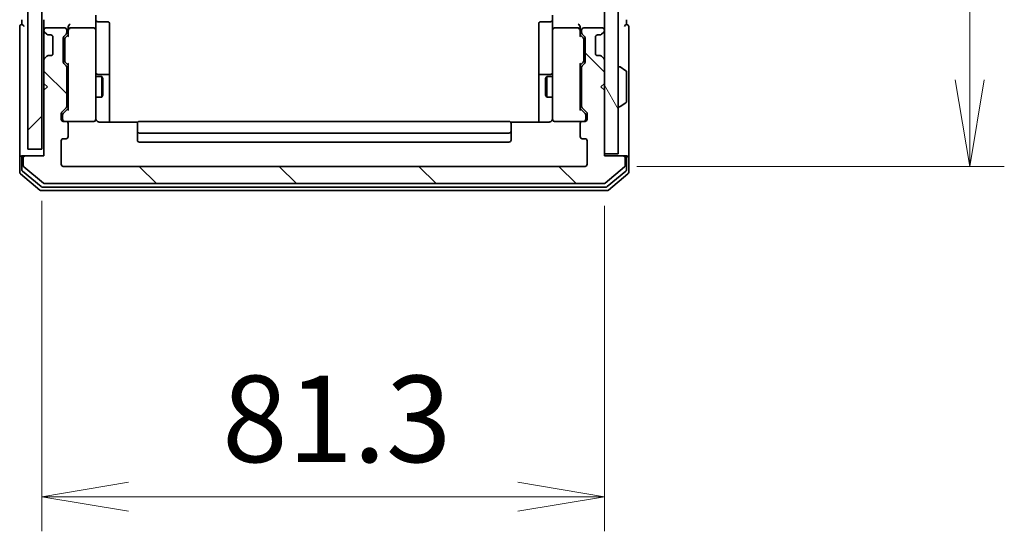
# Model space of a CAD drawing. Units: millimetres. Extents: x 72 to 7356, y 40 to 1451.
# Drawn here: x 3532 to 3674, y 436 to 510 of the extents above; entities that cross this region are included whole.
import ezdxf

# ---------------------------------------------------------------- set-up
doc = ezdxf.new("R2010")
doc.units = ezdxf.units.MM
doc.header["$LTSCALE"] = 5
doc.layers.get('Defpoints').update_dxf_attribs({"lineweight": 25})
for name, color, linetype, lineweight in [('Dimension (ISO)', 7, 'Continuous', 18), ('Hatch (ISO)', 1, 'Continuous', 18), ('Visible (ISO)', 7, 'Continuous', 35)]:
    doc.layers.add(name, color=color, linetype=linetype, lineweight=lineweight)
doc.styles.add('Note Text (TK)', font='MS PGothic.ttf')
doc.dimstyles.new('Default - Method 1b (TK)', dxfattribs={"dimscale": 5, "dimtxt": 2.5, "dimasz": 2.5, "dimexe": 1, "dimexo": 1.5, "dimgap": 1, "dimtad": 1, "dimrnd": 1e-08, "dimdsep": 46, "dimtxsty": 'Note Text (TK)', "dimblk": 'OPEN', "dimcen": 0.09, "dimdle": 5, "dimclrd": 100, "dimclre": 100, "dimclrt": 7, "dimadec": 1, "dimazin": 1, "dimtfac": 1, "dimtmove": 0, "dimatfit": 3, "dimldrblk": 'OPEN', "dimfxl": 1, "dimtolj": 1, "dimlwd": -1, "dimlwe": -1, "dimarcsym": 0})

# ---------------------------------------------------------------- blocks, each defined once
blk = doc.blocks.new('_Open')
at = {"color": 0, "linetype": 'ByBlock', "lineweight": -2}
for p, q in [((-1, 0.167), (0, 0)), ((-1, -0.167), (0, 0)), ((0, 0), (-1, 0))]:
    blk.add_line(p, q, dxfattribs=at)
blk = doc.blocks.new('*D24')
at = {"layer": 'Defpoints', "color": 0}
for p in [(3613.28, 781.39), (3613.28, 488.39), (3668.86, 488.39)]:
    blk.add_point(p, dxfattribs=at)
at = {"layer": 'Dimension (ISO)', "color": 100}
for p, q in [((3620.78, 781.39), (3673.86, 781.39)), ((3668.86, 768.89), (3668.86, 500.89)), ((3620.78, 488.39), (3673.86, 488.39))]:
    blk.add_line(p, q, dxfattribs=at)
at = {"layer": 'Dimension (ISO)', "color": 100, "xscale": 12.5, "yscale": 12.5, "zscale": 12.5}
for p, rotation in [((3668.86, 781.39), 90), ((3668.86, 488.39), 270)]:
    blk.add_blockref('_Open', p, dxfattribs=dict(at, rotation=rotation))
at = {"layer": 'Dimension (ISO)', "color": 7, "insert": (3657.61, 622.17), "char_height": 12.5, "attachment_point": 4, "rotation": 90, "style": 'Note Text (TK)'}
blk.add_mtext('\\A1;293', dxfattribs=at)
blk = doc.blocks.new('*D25')
at = {"layer": 'Defpoints', "color": 0}
for p in [(3534.78, 490.89), (3616.08, 490.19), (3616.08, 440.64)]:
    blk.add_point(p, dxfattribs=at)
at = {"layer": 'Dimension (ISO)', "color": 100}
for p, q in [((3534.78, 483.39), (3534.78, 435.64)), ((3616.08, 482.69), (3616.08, 435.64)), ((3547.28, 440.64), (3603.58, 440.64))]:
    blk.add_line(p, q, dxfattribs=at)
at = {"layer": 'Dimension (ISO)', "color": 100, "xscale": 12.5, "yscale": 12.5, "zscale": 12.5, "rotation": 180}
blk.add_blockref('_Open', (3534.78, 440.64), dxfattribs=at)
at = {"layer": 'Dimension (ISO)', "color": 100, "xscale": 12.5, "yscale": 12.5, "zscale": 12.5}
blk.add_blockref('_Open', (3616.08, 440.64), dxfattribs=at)
at = {"layer": 'Dimension (ISO)', "color": 7, "insert": (3560.83, 451.89), "char_height": 12.5, "attachment_point": 4, "style": 'Note Text (TK)'}
blk.add_mtext('\\A1;81.3', dxfattribs=at)

msp = doc.modelspace()

# ---------------------------------------------------------------- hatches: boundary and pattern name
at = {"layer": 'Hatch (ISO)'}
h = msp.add_hatch(dxfattribs=at)
h.set_pattern_fill('ANSI31', color=256, scale=114.3, style=0)
h.set_pattern_definition([(45, (1972.25, 4), (-10.10279, 10.10279), [])])
h.paths.add_polyline_path([(3534.7799, 490.8879), (3534.7799, 778.8879), (3532.7799, 778.8879), (3532.7799, 490.8879)])
h = msp.add_hatch(dxfattribs=at)
h.set_pattern_fill('ANSI31', color=256, scale=114.3, angle=75.000175, style=0)
h.set_pattern_definition([(120.0002, (1972.25, 4), (-12.37332, -7.14379), [])])
h.paths.add_polyline_path([(3616.0799, 490.1879), (3618.0799, 490.1879), (3618.0799, 779.5879), (3616.0799, 779.5879)])
h = msp.add_hatch(dxfattribs=at)
h.set_pattern_fill('ANSI31', color=256, scale=114.3, angle=90.00021, style=0)
h.set_pattern_definition([(135.0002, (1972.25, 4), (-10.10275, -10.10283), [])])
edge = h.paths.add_edge_path()
edge.add_ellipse((3532.3799, 489.5879), major_axis=(-0.3, 0), ratio=1, start_angle=270, end_angle=360)
edge.add_line((3532.0799, 489.5879), (3532.0799, 488.5285))
edge.add_ellipse((3532.3799, 488.5285), major_axis=(0, -0.3), ratio=1, start_angle=270, end_angle=320.194429)
edge.add_line((3532.1879, 488.298), (3534.9965, 485.9575))
edge.add_ellipse((3535.1885, 486.1879), major_axis=(0.2305, -0.1921), ratio=1, start_angle=270, end_angle=309.805571)
edge.add_line((3535.1885, 485.8879), (3615.9713, 485.8879))
edge.add_ellipse((3615.9713, 486.1879), major_axis=(0.3, 0), ratio=1, start_angle=270, end_angle=309.805571)
edge.add_line((3616.1634, 485.9575), (3618.972, 488.298))
edge.add_ellipse((3618.7799, 488.5285), major_axis=(0.2305, 0.1921), ratio=1, start_angle=270, end_angle=320.194429)
edge.add_line((3619.0799, 488.5285), (3619.0799, 489.5879))
edge.add_ellipse((3618.7799, 489.5879), major_axis=(0, 0.3), ratio=1, start_angle=270, end_angle=360)
edge.add_line((3618.7799, 489.8879), (3616.0799, 489.8879))
edge.add_line((3616.0799, 489.8879), (3616.0799, 499.3879))
edge.add_line((3616.0799, 499.3879), (3615.5799, 499.8879))
edge.add_line((3615.5799, 499.8879), (3616.0799, 500.3879))
edge.add_line((3616.0799, 500.3879), (3616.0799, 503.7637))
edge.add_ellipse((3615.7799, 503.7637), major_axis=(0, 0.3), ratio=1, start_angle=270, end_angle=315)
edge.add_line((3615.992, 503.9758), (3615.6678, 504.3001))
edge.add_ellipse((3615.4557, 504.0879), major_axis=(-0.2121, 0.2121), ratio=1, start_angle=270, end_angle=315)
edge.add_line((3615.4557, 504.3879), (3615.0799, 504.3879))
edge.add_ellipse((3615.0799, 504.6879), major_axis=(-0.3, 0), ratio=1, start_angle=0, end_angle=90, ccw=False)
edge.add_line((3614.7799, 504.6879), (3614.7799, 507.0879))
edge.add_ellipse((3615.0799, 507.0879), major_axis=(0, 0.3), ratio=1, start_angle=0, end_angle=90, ccw=False)
edge.add_line((3615.0799, 507.3879), (3615.4557, 507.3879))
edge.add_ellipse((3615.4557, 507.6879), major_axis=(0.3, 0), ratio=1, start_angle=270, end_angle=315)
edge.add_line((3615.6678, 507.4758), (3615.992, 507.8001))
edge.add_ellipse((3615.7799, 508.0122), major_axis=(0.2121, 0.2121), ratio=1, start_angle=270, end_angle=315)
edge.add_line((3616.0799, 508.0122), (3616.0799, 508.0879))
edge.add_ellipse((3615.7799, 508.0879), major_axis=(0, 0.3), ratio=1, start_angle=270, end_angle=360)
edge.add_line((3615.7799, 508.3879), (3613.0799, 508.3879))
edge.add_ellipse((3613.0799, 508.0879), major_axis=(-0.3, 0), ratio=1, start_angle=270, end_angle=360)
edge.add_line((3612.7799, 508.0879), (3612.7799, 507.7122))
edge.add_ellipse((3613.0799, 507.7122), major_axis=(0, -0.3), ratio=1, start_angle=270, end_angle=315)
edge.add_line((3612.8678, 507.5001), (3613.192, 507.1758))
edge.add_ellipse((3612.9799, 506.9637), major_axis=(0.2121, -0.2121), ratio=1, start_angle=45, end_angle=90, ccw=False)
edge.add_line((3613.2799, 506.9637), (3613.2799, 503.4622))
edge.add_ellipse((3612.9799, 503.4622), major_axis=(0, -0.3), ratio=1, start_angle=45, end_angle=90, ccw=False)
edge.add_line((3613.192, 503.2501), (3612.8678, 502.9258))
edge.add_ellipse((3613.0799, 502.7137), major_axis=(-0.2121, -0.2121), ratio=1, start_angle=270, end_angle=315)
edge.add_line((3612.7799, 502.7137), (3612.7799, 497.0622))
edge.add_ellipse((3613.0799, 497.0622), major_axis=(0, -0.3), ratio=1, start_angle=270, end_angle=315)
edge.add_line((3612.8678, 496.8501), (3613.492, 496.2258))
edge.add_ellipse((3613.2799, 496.0137), major_axis=(0.2121, -0.2121), ratio=1, start_angle=45, end_angle=90, ccw=False)
edge.add_line((3613.5799, 496.0137), (3613.5799, 495.1879))
edge.add_ellipse((3613.2799, 495.1879), major_axis=(0, -0.3), ratio=1, start_angle=0, end_angle=90, ccw=False)
edge.add_line((3613.2799, 494.8879), (3612.8799, 494.8879))
edge.add_ellipse((3612.8799, 494.5879), major_axis=(-0.3, 0), ratio=1, start_angle=270, end_angle=360)
edge.add_line((3612.5799, 494.5879), (3612.5799, 492.6879))
edge.add_ellipse((3612.8799, 492.6879), major_axis=(0, -0.3), ratio=1, start_angle=270, end_angle=360)
edge.add_line((3612.8799, 492.3879), (3613.2799, 492.3879))
edge.add_ellipse((3613.2799, 492.0879), major_axis=(0.3, 0), ratio=1, start_angle=0, end_angle=90, ccw=False)
edge.add_line((3613.5799, 492.0879), (3613.5799, 488.6879))
edge.add_ellipse((3613.2799, 488.6879), major_axis=(0, -0.3), ratio=1, start_angle=0, end_angle=90, ccw=False)
edge.add_line((3613.2799, 488.3879), (3537.8799, 488.3879))
edge.add_ellipse((3537.8799, 488.6879), major_axis=(-0.3, 0), ratio=1, start_angle=0, end_angle=90, ccw=False)
edge.add_line((3537.5799, 488.6879), (3537.5799, 492.0879))
edge.add_ellipse((3537.8799, 492.0879), major_axis=(0, 0.3), ratio=1, start_angle=0, end_angle=90, ccw=False)
edge.add_line((3537.8799, 492.3879), (3538.2799, 492.3879))
edge.add_ellipse((3538.2799, 492.6879), major_axis=(0.3, 0), ratio=1, start_angle=270, end_angle=360)
edge.add_line((3538.5799, 492.6879), (3538.5799, 494.5879))
edge.add_ellipse((3538.2799, 494.5879), major_axis=(0, 0.3), ratio=1, start_angle=270, end_angle=360)
edge.add_line((3538.2799, 494.8879), (3537.8799, 494.8879))
edge.add_ellipse((3537.8799, 495.1879), major_axis=(-0.3, 0), ratio=1, start_angle=0, end_angle=90, ccw=False)
edge.add_line((3537.5799, 495.1879), (3537.5799, 496.0137))
edge.add_ellipse((3537.8799, 496.0137), major_axis=(0, 0.3), ratio=1, start_angle=45, end_angle=90, ccw=False)
edge.add_line((3537.6678, 496.2258), (3538.292, 496.8501))
edge.add_ellipse((3538.0799, 497.0622), major_axis=(0.2121, 0.2121), ratio=1, start_angle=270, end_angle=315)
edge.add_line((3538.3799, 497.0622), (3538.3799, 502.7137))
edge.add_ellipse((3538.0799, 502.7137), major_axis=(0, 0.3), ratio=1, start_angle=270, end_angle=315)
edge.add_line((3538.292, 502.9258), (3537.9678, 503.2501))
edge.add_ellipse((3538.1799, 503.4622), major_axis=(-0.2121, 0.2121), ratio=1, start_angle=45, end_angle=90, ccw=False)
edge.add_line((3537.8799, 503.4622), (3537.8799, 506.9637))
edge.add_ellipse((3538.1799, 506.9637), major_axis=(0, 0.3), ratio=1, start_angle=45, end_angle=90, ccw=False)
edge.add_line((3537.9678, 507.1758), (3538.292, 507.5001))
edge.add_ellipse((3538.0799, 507.7122), major_axis=(0.2121, 0.2121), ratio=1, start_angle=270, end_angle=315)
edge.add_line((3538.3799, 507.7122), (3538.3799, 508.0879))
edge.add_ellipse((3538.0799, 508.0879), major_axis=(0, 0.3), ratio=1, start_angle=270, end_angle=360)
edge.add_line((3538.0799, 508.3879), (3535.3799, 508.3879))
edge.add_ellipse((3535.3799, 508.0879), major_axis=(-0.3, 0), ratio=1, start_angle=270, end_angle=360)
edge.add_line((3535.0799, 508.0879), (3535.0799, 508.0122))
edge.add_ellipse((3535.3799, 508.0122), major_axis=(0, -0.3), ratio=1, start_angle=270, end_angle=315)
edge.add_line((3535.1678, 507.8001), (3535.492, 507.4758))
edge.add_ellipse((3535.7042, 507.6879), major_axis=(0.2121, -0.2121), ratio=1, start_angle=270, end_angle=315)
edge.add_line((3535.7042, 507.3879), (3536.0799, 507.3879))
edge.add_ellipse((3536.0799, 507.0879), major_axis=(0.3, 0), ratio=1, start_angle=0, end_angle=90, ccw=False)
edge.add_line((3536.3799, 507.0879), (3536.3799, 504.6879))
edge.add_ellipse((3536.0799, 504.6879), major_axis=(0, -0.3), ratio=1, start_angle=0, end_angle=90, ccw=False)
edge.add_line((3536.0799, 504.3879), (3535.7042, 504.3879))
edge.add_ellipse((3535.7042, 504.0879), major_axis=(-0.3, 0), ratio=1, start_angle=270, end_angle=315)
edge.add_line((3535.492, 504.3001), (3535.1678, 503.9758))
edge.add_ellipse((3535.3799, 503.7637), major_axis=(-0.2121, -0.2121), ratio=1, start_angle=270, end_angle=315)
edge.add_line((3535.0799, 503.7637), (3535.0799, 500.3879))
edge.add_line((3535.0799, 500.3879), (3535.5799, 499.8879))
edge.add_line((3535.5799, 499.8879), (3535.0799, 499.3879))
edge.add_line((3535.0799, 499.3879), (3535.0799, 489.8879))
edge.add_line((3535.0799, 489.8879), (3532.3799, 489.8879))

# ---------------------------------------------------------------- linework, layer by layer
at = {"layer": 'Visible (ISO)'}
for p, q in [((3532.7799, 778.8879), (3532.7799, 490.8879)), ((3534.7799, 490.8879), (3534.7799, 778.8879)), ((3616.0799, 779.5879), (3616.0799, 490.1879)), ((3618.0799, 490.1879), (3618.0799, 779.5879)), ((3531.8799, 509.5879), (3531.8799, 508.8879)), ((3535.0799, 509.5879), (3535.0799, 508.7637)), ((3542.5799, 510.2637), (3542.5799, 508.0879)), ((3608.5799, 508.0879), (3608.5799, 510.2637)), ((3619.2799, 508.8879), (3619.2799, 509.5879)), ((3531.5799, 508.5879), (3531.5799, 504.8879)), ((3535.0799, 508.7637), (3535.0799, 508.0879)), ((3535.0799, 508.0879), (3535.0799, 508.0122)), ((3535.0799, 508.0122), (3535.0799, 507.5879)), ((3538.0799, 508.3879), (3535.3799, 508.3879)), ((3538.3799, 507.7122), (3538.3799, 508.0879)), ((3538.5799, 508.4637), (3538.5799, 508.0879)), ((3538.5799, 508.0879), (3538.5799, 507.2118)), ((3542.2799, 508.3879), (3538.8799, 508.3879)), ((3542.5799, 507.2697), (3542.5799, 508.0879)), ((3542.8799, 509.2866), (3544.2799, 509.2866)), ((3544.5799, 505.057), (3544.5799, 508.9866)), ((3606.5799, 508.9866), (3606.5799, 505.057)), ((3608.2799, 509.2866), (3606.8799, 509.2866)), ((3608.5799, 508.0879), (3608.5799, 507.2697)), ((3612.2799, 508.3879), (3608.8799, 508.3879)), ((3612.5799, 508.0879), (3612.5799, 508.4637)), ((3612.5799, 507.2118), (3612.5799, 508.0879)), ((3612.7799, 508.0879), (3612.7799, 507.7122)), ((3615.7799, 508.3879), (3613.0799, 508.3879)), ((3616.0799, 508.0122), (3616.0799, 508.0879)), ((3619.5799, 504.8879), (3619.5799, 508.5879)), ((3535.0799, 507.5879), (3535.0799, 504.1879)), ((3535.1678, 507.8001), (3535.492, 507.4758)), ((3535.492, 507.4758), (3535.5125, 507.4554)), ((3535.7042, 507.3879), (3536.0799, 507.3879)), ((3536.3799, 507.0879), (3536.3799, 504.6879)), ((3537.8799, 503.4622), (3537.8799, 506.9637)), ((3537.9678, 507.1758), (3538.292, 507.5001)), ((3538.0799, 506.7636), (3538.0799, 506.6202)), ((3538.0799, 506.6202), (3538.0799, 503.8057)), ((3538.1678, 506.9758), (3538.5799, 507.3879)), ((3542.5799, 496.0734), (3542.5799, 507.2697)), ((3608.5799, 507.2697), (3608.5799, 496.0734)), ((3612.5799, 507.3879), (3612.992, 506.9758)), ((3612.8678, 507.5001), (3613.192, 507.1758)), ((3613.0799, 506.6202), (3613.0799, 506.7636)), ((3613.0799, 503.8057), (3613.0799, 506.6202)), ((3613.2799, 506.9637), (3613.2799, 503.4622)), ((3614.7799, 504.6879), (3614.7799, 507.0879)), ((3615.0799, 507.3879), (3615.4557, 507.3879)), ((3615.6473, 507.4554), (3615.6678, 507.4758)), ((3615.6678, 507.4758), (3615.992, 507.8001)), ((3531.5799, 504.8879), (3531.5799, 489.5879)), ((3535.0799, 504.1879), (3535.0799, 503.7637)), ((3535.0799, 503.7637), (3535.0799, 500.3879)), ((3535.492, 504.3001), (3535.1678, 503.9758)), ((3535.5125, 504.3205), (3535.492, 504.3001)), ((3536.0799, 504.3879), (3535.7042, 504.3879)), ((3538.0799, 503.8057), (3538.0799, 503.6622)), ((3544.5799, 501.3825), (3544.5799, 505.057)), ((3606.5799, 505.057), (3606.5799, 501.3825)), ((3613.0799, 503.6622), (3613.0799, 503.8057)), ((3615.4557, 504.3879), (3615.0799, 504.3879)), ((3615.6678, 504.3001), (3615.6473, 504.3205)), ((3615.992, 503.9758), (3615.6678, 504.3001)), ((3616.0799, 500.3879), (3616.0799, 503.7637)), ((3619.5799, 489.5879), (3619.5799, 504.8879)), ((3538.292, 502.9258), (3537.9678, 503.2501)), ((3538.5799, 503.0379), (3538.1678, 503.4501)), ((3538.3799, 497.0622), (3538.3799, 502.7137)), ((3538.5799, 503.214), (3538.5799, 496.5618)), ((3612.5799, 503.0379), (3612.992, 503.4501)), ((3612.5799, 496.5618), (3612.5799, 503.214)), ((3612.7799, 502.7137), (3612.7799, 497.0622)), ((3613.192, 503.2501), (3612.8678, 502.9258)), ((3618.1799, 502.7879), (3618.2206, 502.7879)), ((3619.1889, 502.1971), (3618.3296, 502.7556)), ((3538.3799, 501.3879), (3538.5799, 501.3879)), ((3542.5799, 501.3879), (3543.4299, 501.3879)), ((3544.2799, 501.6825), (3542.8799, 501.6825)), ((3543.4299, 498.3879), (3543.4299, 501.3879)), ((3543.5833, 501.0812), (3543.4299, 501.3879)), ((3543.5833, 501.0812), (3543.5833, 498.6947)), ((3544.5799, 501.2109), (3544.5799, 501.3825)), ((3544.5799, 494.7981), (3544.5799, 501.2109)), ((3606.5799, 501.3825), (3606.5799, 501.2109)), ((3606.5799, 501.2109), (3606.5799, 494.7981)), ((3608.2799, 501.6825), (3606.8799, 501.6825)), ((3607.5766, 501.0812), (3607.7299, 501.3879)), ((3607.5766, 498.6947), (3607.5766, 501.0812)), ((3607.7299, 501.3879), (3607.7299, 498.3879)), ((3608.5799, 501.3879), (3607.7299, 501.3879)), ((3612.7799, 501.3879), (3612.5799, 501.3879)), ((3619.2799, 497.7465), (3619.2799, 502.0294)), ((3535.0799, 500.3879), (3535.0799, 499.3879)), ((3535.0799, 500.3879), (3535.5799, 499.8879)), ((3535.5799, 499.8879), (3535.0799, 499.3879)), ((3615.5799, 499.8879), (3616.0799, 500.3879)), ((3616.0799, 499.3879), (3615.5799, 499.8879)), ((3535.0799, 499.3879), (3535.0799, 489.8879)), ((3538.3799, 498.3879), (3538.5799, 498.3879)), ((3542.5799, 498.3879), (3543.4299, 498.3879)), ((3543.5833, 498.6947), (3543.4299, 498.3879)), ((3607.5766, 498.6947), (3607.7299, 498.3879)), ((3608.5799, 498.3879), (3607.7299, 498.3879)), ((3612.7799, 498.3879), (3612.5799, 498.3879)), ((3616.0799, 489.8879), (3616.0799, 499.3879)), ((3537.6678, 496.2258), (3538.292, 496.8501)), ((3537.8678, 496.0258), (3538.5799, 496.7379)), ((3613.292, 496.0258), (3612.5799, 496.7379)), ((3612.8678, 496.8501), (3613.492, 496.2258)), ((3618.1799, 496.9879), (3618.2206, 496.9879)), ((3619.1889, 497.5788), (3618.3296, 497.0203)), ((3537.5799, 495.1879), (3537.5799, 496.0137)), ((3537.7799, 495.8136), (3537.7799, 495.6771)), ((3537.7799, 495.6771), (3537.7799, 495.1879)), ((3542.5799, 495.1879), (3542.5799, 496.0734)), ((3608.5799, 496.0734), (3608.5799, 495.1879)), ((3613.3799, 495.6771), (3613.3799, 495.8136)), ((3613.3799, 495.1879), (3613.3799, 495.6771)), ((3613.5799, 496.0137), (3613.5799, 495.1879)), ((3538.2799, 494.8879), (3537.8799, 494.8879)), ((3538.2799, 494.8879), (3542.2799, 494.8879)), ((3538.5799, 492.6879), (3538.5799, 494.5879)), ((3542.2799, 494.8879), (3542.3032, 494.8879)), ((3548.6659, 494.7981), (3543.0799, 494.7981)), ((3548.5799, 494.5294), (3548.5799, 494.5879)), ((3548.5799, 494.5294), (3548.5799, 493.8223)), ((3548.5799, 493.6808), (3548.5799, 493.8223)), ((3602.2799, 494.8879), (3548.8799, 494.8879)), ((3608.0799, 494.7981), (3602.494, 494.7981)), ((3602.5799, 494.5879), (3602.5799, 494.5294)), ((3602.5799, 493.8223), (3602.5799, 494.5294)), ((3602.5799, 493.8223), (3602.5799, 493.6808)), ((3608.8566, 494.8879), (3608.8799, 494.8879)), ((3608.8799, 494.8879), (3612.8799, 494.8879)), ((3612.5799, 494.5879), (3612.5799, 492.6879)), ((3613.2799, 494.8879), (3612.8799, 494.8879)), ((3537.8799, 492.3879), (3538.2799, 492.3879)), ((3548.5799, 493.6808), (3548.5799, 493.4879)), ((3548.5799, 493.4879), (3548.5799, 492.1879)), ((3548.8799, 493.1879), (3602.2799, 493.1879)), ((3602.5799, 493.4879), (3602.5799, 493.6808)), ((3602.5799, 492.1879), (3602.5799, 493.4879)), ((3612.8799, 492.3879), (3613.2799, 492.3879)), ((3532.7799, 490.8879), (3534.7799, 490.8879)), ((3537.5799, 488.6879), (3537.5799, 492.0879)), ((3548.8799, 491.8879), (3602.2799, 491.8879)), ((3613.5799, 492.0879), (3613.5799, 488.6879)), ((3531.5799, 489.5879), (3531.5799, 487.5285)), ((3531.8799, 489.8879), (3532.1799, 489.8879)), ((3531.8799, 489.5879), (3531.8799, 487.9293)), ((3532.0799, 489.5879), (3532.0799, 488.5285)), ((3532.3799, 489.8879), (3532.1799, 489.8879)), ((3535.0799, 489.8879), (3532.3799, 489.8879)), ((3616.0799, 490.1879), (3618.0799, 490.1879)), ((3618.7799, 489.8879), (3616.0799, 489.8879)), ((3618.9799, 489.8879), (3618.7799, 489.8879)), ((3618.9799, 489.8879), (3619.2799, 489.8879)), ((3619.0799, 488.5285), (3619.0799, 489.5879)), ((3619.2799, 487.9293), (3619.2799, 489.5879)), ((3619.5799, 487.5285), (3619.5799, 489.5879)), ((3532.1879, 488.298), (3534.9965, 485.9575)), ((3613.2799, 488.3879), (3537.8799, 488.3879)), ((3616.1634, 485.9575), (3618.972, 488.298)), ((3531.6879, 487.298), (3534.4965, 484.9575)), ((3531.9879, 487.6988), (3534.6775, 485.4575)), ((3616.4823, 485.4575), (3619.172, 487.6988)), ((3616.6634, 484.9575), (3619.472, 487.298)), ((3534.8696, 485.3879), (3616.2903, 485.3879)), ((3535.1885, 485.8879), (3615.9713, 485.8879)), ((3534.6885, 484.8879), (3616.4713, 484.8879))]:
    msp.add_line(p, q, dxfattribs=at)
for centre, radius, start, end in [((3542.8799, 509.5866), 0.3, 180, 270), ((3608.2799, 509.5866), 0.3, 270, 0), ((3531.8799, 508.5879), 0.3, 90, 180), ((3531.8799, 508.5879), 0.3, 0, 90), ((3535.3799, 508.0879), 0.3, 90, 180), ((3535.3799, 508.0122), 0.3, 180, 225), ((3538.0799, 508.0879), 0.3, 0, 90), ((3538.8799, 508.0879), 0.3, 156.562016, 180), ((3538.8799, 508.0879), 0.3, 90, 121.244455), ((3542.2799, 508.0879), 0.3, 0, 90), ((3544.2799, 508.9866), 0.3, 0, 90), ((3606.8799, 508.9866), 0.3, 90, 180), ((3608.8799, 508.0879), 0.3, 90, 180), ((3612.2799, 508.0879), 0.3, 58.755545, 90), ((3612.2799, 508.0879), 0.3, 0, 23.437996), ((3613.0799, 508.0879), 0.3, 90, 180), ((3615.7799, 508.0879), 0.3, 0, 90), ((3615.7799, 508.0122), 0.3, 315, 0), ((3619.2799, 508.5879), 0.3, 90, 180), ((3619.2799, 508.5879), 0.3, 0, 90), ((3535.7042, 507.6879), 0.3, 225, 270), ((3536.0799, 507.0879), 0.3, 0, 90), ((3538.1799, 506.9637), 0.3, 135, 180), ((3538.0799, 507.7122), 0.3, 315, 0), ((3613.0799, 507.7122), 0.3, 180, 225), ((3612.9799, 506.9637), 0.3, 0, 45), ((3615.0799, 507.0879), 0.3, 90, 180), ((3615.4557, 507.6879), 0.3, 270, 315), ((3535.3799, 503.7637), 0.3, 135, 180), ((3535.7042, 504.0879), 0.3, 90, 135), ((3536.0799, 504.6879), 0.3, 270, 0), ((3615.0799, 504.6879), 0.3, 180, 270), ((3615.4557, 504.0879), 0.3, 45, 90), ((3615.7799, 503.7637), 0.3, 0, 45), ((3538.1799, 503.4622), 0.3, 180, 225), ((3538.0799, 502.7137), 0.3, 0, 45), ((3613.0799, 502.7137), 0.3, 135, 180), ((3612.9799, 503.4622), 0.3, 315, 0), ((3618.1799, 502.6879), 0.1, 90, 180), ((3618.2206, 502.5879), 0.2, 56.976132, 90), ((3542.8799, 501.9825), 0.3, 180, 270), ((3544.2799, 501.3825), 0.3, 0, 90), ((3606.8799, 501.3825), 0.3, 90, 180), ((3608.2799, 501.9825), 0.3, 270, 0), ((3619.0799, 502.0294), 0.2, 0, 56.976132), ((3538.0799, 497.0622), 0.3, 315, 0), ((3613.0799, 497.0622), 0.3, 180, 225), ((3618.1799, 497.0879), 0.1, 180, 270), ((3618.2206, 497.1879), 0.2, 270, 303.023868), ((3619.0799, 497.7465), 0.2, 303.023868, 0), ((3537.8799, 496.0137), 0.3, 135, 180), ((3537.8799, 495.1879), 0.3, 180, 270), ((3538.0799, 495.1879), 0.3, 180, 270), ((3542.2799, 495.1879), 0.3, 270, 0), ((3542.3053, 495.1879), 0.3, 270, 14.477512), ((3543.0799, 495.3879), 0.5, 180, 194.477512), ((3608.8545, 495.1879), 0.3, 165.522488, 270), ((3608.0799, 495.3879), 0.5, 345.522488, 0), ((3608.8799, 495.1879), 0.3, 180, 270), ((3613.0799, 495.1879), 0.3, 270, 0), ((3613.2799, 495.1879), 0.3, 270, 0), ((3613.2799, 496.0137), 0.3, 0, 45), ((3538.2799, 494.5879), 0.3, 0, 90), ((3548.8799, 494.5879), 0.3, 90, 180), ((3602.2799, 494.5879), 0.3, 0, 90), ((3612.8799, 494.5879), 0.3, 90, 180), ((3537.8799, 492.0879), 0.3, 90, 180), ((3538.2799, 492.6879), 0.3, 270, 0), ((3548.8799, 493.4879), 0.3, 180, 270), ((3602.2799, 493.4879), 0.3, 270, 0), ((3612.8799, 492.6879), 0.3, 180, 270), ((3613.2799, 492.0879), 0.3, 0, 90), ((3548.8799, 492.1879), 0.3, 180, 270), ((3602.2799, 492.1879), 0.3, 270, 0), ((3531.8799, 489.5879), 0.3, 90, 180), ((3532.1799, 489.5879), 0.3, 90, 180), ((3532.3799, 489.5879), 0.3, 90, 180), ((3618.7799, 489.5879), 0.3, 0, 90), ((3618.9799, 489.5879), 0.3, 0, 90), ((3619.2799, 489.5879), 0.3, 0, 90), ((3532.3799, 488.5285), 0.3, 180, 230.194429), ((3537.8799, 488.6879), 0.3, 180, 270), ((3613.2799, 488.6879), 0.3, 270, 0), ((3618.7799, 488.5285), 0.3, 309.805571, 0), ((3531.8799, 487.5285), 0.3, 180, 230.194429), ((3532.1799, 487.9293), 0.3, 180, 230.194429), ((3618.9799, 487.9293), 0.3, 309.805571, 0), ((3619.2799, 487.5285), 0.3, 309.805571, 0), ((3534.8696, 485.6879), 0.3, 230.194429, 270), ((3535.1885, 486.1879), 0.3, 230.194429, 270), ((3615.9713, 486.1879), 0.3, 270, 309.805571), ((3616.2903, 485.6879), 0.3, 270, 309.805571), ((3534.6885, 485.1879), 0.3, 230.194429, 270), ((3616.4713, 485.1879), 0.3, 270, 309.805571)]:
    msp.add_arc(centre, radius, start, end, dxfattribs=at)
for centre, major_axis, ratio, start_param, end_param in [((3538.8799, 508.4637), (0, 0.4243), 0.70710678, 0.78539816, 1.57079633), ((3538.8799, 508.0557), (-0.2044, 0.6487), 0.33843751, 1.23011504, 1.46454615), ((3538.8799, 508.7637), (0.2772, 0.2772), 0.41421356, 1.17809725, 1.96349541), ((3538.8574, 508.0879), (-0.483, 0.2515), 0.33843751, 4.88684285, 5.16156968), ((3612.2799, 508.7637), (0.2772, -0.2772), 0.41421356, 1.17809725, 1.96349541), ((3612.3025, 508.0879), (0.483, 0.2515), 0.33843751, 1.12161563, 1.39634246), ((3612.2799, 508.4637), (0, 0.4243), 0.70710678, 4.71238898, 5.49778714), ((3612.2799, 508.0557), (0.2044, 0.6487), 0.33843751, 4.81863915, 5.05307036), ((3538.3799, 506.7636), (0, 0.3), 0.99985076, 0.78532354, 1.57079633), ((3538.8799, 507.1087), (0.2958, -0.1246), 0.40041045, 3.30861727, 3.95211838), ((3612.2799, 507.1087), (-0.2958, -0.1246), 0.40041045, 2.33106693, 2.97456804), ((3612.7799, 506.7636), (0, 0.3), 0.99985076, 4.71238898, 5.49786177), ((3538.3799, 503.6622), (0, -0.3), 0.99985076, 4.71238898, 5.49786177), ((3538.8799, 503.3172), (0.2958, 0.1246), 0.40041045, 2.33106693, 2.97456804), ((3612.2799, 503.3172), (-0.2958, 0.1246), 0.40041045, 3.30861727, 3.95211838), ((3612.7799, 503.6622), (0, -0.3), 0.99985076, 0.78532354, 1.57079633), ((3538.8799, 496.4587), (0.2958, -0.1246), 0.40041045, 3.30861727, 3.95211838), ((3612.2799, 496.4587), (-0.2958, -0.1246), 0.40041045, 2.33106693, 2.97456804), ((3538.0799, 495.8136), (0, 0.3), 0.99985076, 0.78532354, 1.57079633), ((3613.0799, 495.8136), (0, 0.3), 0.99985076, 4.71238898, 5.49786177)]:
    msp.add_ellipse(centre, major_axis=major_axis, ratio=ratio, start_param=start_param, end_param=end_param, dxfattribs=at)
for points, knots in [([(3538.6047, 508.2073), (3538.6071, 508.2128), (3538.6096, 508.2183), (3538.6269, 508.2522), (3538.6462, 508.2785), (3538.6834, 508.3158), (3538.7042, 508.3322), (3538.7243, 508.3444)], [0.3810312192, 0.3810312192, 0.3810312192, 0.3810312192, 0.382741903, 0.382741903, 0.3917616542, 0.3917616542, 0.3985536381, 0.3985536381, 0.3985536381, 0.3985536381]), ([(3612.5552, 508.2073), (3612.5524, 508.2135), (3612.5496, 508.2196), (3612.5328, 508.2521), (3612.5113, 508.2813), (3612.4744, 508.3174), (3612.4548, 508.3328), (3612.4355, 508.3444)], [0.250886766, 0.250886766, 0.250886766, 0.250886766, 0.2528779694, 0.2528779694, 0.2619584182, 0.2619584182, 0.268388032, 0.268388032, 0.268388032, 0.268388032]), ([(3542.805, 494.8879), (3542.7774, 494.9075), (3542.752, 494.93), (3542.6856, 494.9996), (3542.6435, 495.0656), (3542.614, 495.1393), (3542.6091, 495.1531), (3542.6047, 495.1674)], [-0.1237212871, -0.1237212871, -0.1237212871, -0.1237212871, -0.1144259318, -0.1144259318, -0.0948543073, -0.0948543073, -0.0906267725, -0.0906267725, -0.0906267725, -0.0906267725]), ([(3608.5552, 495.1674), (3608.5507, 495.1531), (3608.5458, 495.1393), (3608.5164, 495.0656), (3608.4743, 494.9996), (3608.4078, 494.93), (3608.3824, 494.9075), (3608.3549, 494.8879)], [0.0906267725, 0.0906267725, 0.0906267725, 0.0906267725, 0.0948543073, 0.0948543073, 0.1144259318, 0.1144259318, 0.1237212871, 0.1237212871, 0.1237212871, 0.1237212871]), ([(3542.805, 494.8879), (3542.8335, 494.8676), (3542.8643, 494.8504), (3542.949, 494.8133), (3543.0197, 494.7981), (3543.0799, 494.7981)], [0.1237212871, 0.1237212871, 0.1237212871, 0.1237212871, 0.1333697264, 0.1333697264, 0.1514440253, 0.1514440253, 0.1514440253, 0.1514440253]), ([(3608.0799, 494.7981), (3608.1402, 494.7981), (3608.2108, 494.8133), (3608.2955, 494.8504), (3608.3263, 494.8676), (3608.3549, 494.8879)], [0.1514440253, 0.1514440253, 0.1514440253, 0.1514440253, 0.1695183242, 0.1695183242, 0.1791667634, 0.1791667634, 0.1791667634, 0.1791667634])]:
    msp.add_open_spline(points, degree=3, knots=knots, dxfattribs=at)

# ---------------------------------------------------------------- dimensions: what is measured, and where the dimension line sits
at = {"layer": 'Dimension (ISO)', "color": 100}
for base, p1, p2, angle, override, picture, middle in [((3668.8587, 488.3879), (3613.2799, 781.3879), (3613.2799, 488.3879), 90, {"dimgap": 1, "dimdec": 0, "dimtol": 0, "dimlim": 0, "dimtp": 0, "dimtm": 0, "dimtdec": 0, "dimtofl": 0, "dimatfit": 1}, '*D24', (3668.8587, 634.8879)), ((3616.0799, 440.6415), (3534.7799, 490.8879), (3616.0799, 490.1879), 180, {"dimgap": 1, "dimdec": 1, "dimtol": 0, "dimlim": 0, "dimtp": 0, "dimtm": 0, "dimtdec": 1, "dimtofl": 0, "dimatfit": 1}, '*D25', (3575.4299, 440.6415))]:
    dim = msp.add_linear_dim(base=base, p1=p1, p2=p2, angle=angle, dimstyle='Default - Method 1b (TK)', override=override, dxfattribs=at)
    dim.commit()
    dim.dimension.update_dxf_attribs({"geometry": picture, "text_midpoint": middle, "dimtype": 160})

doc.saveas('drawing.dxf')
